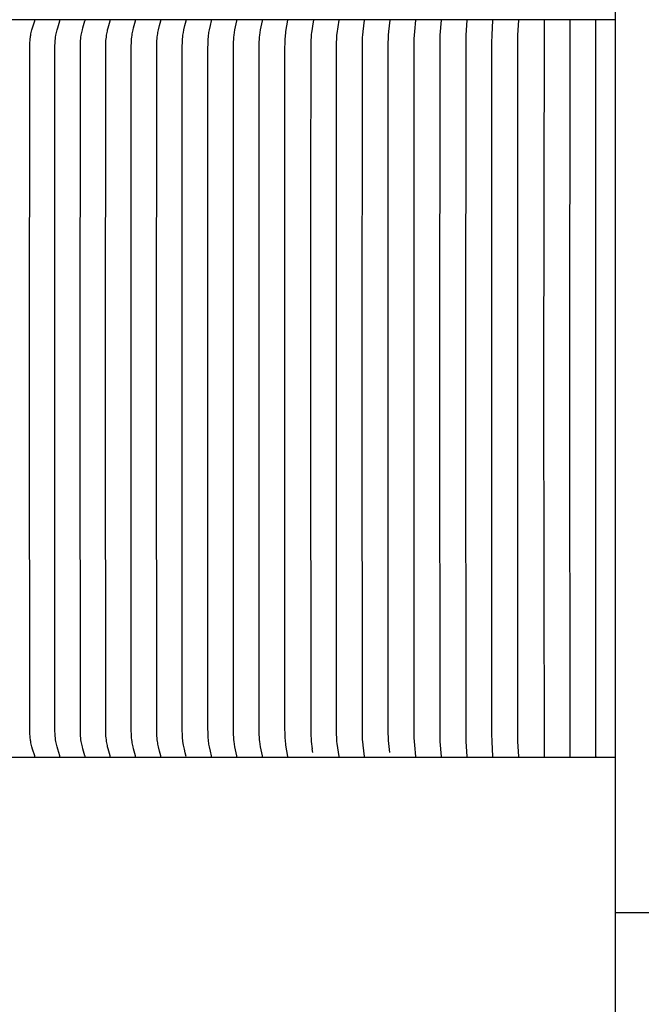
# Model space of a CAD drawing. Units: inches. Extents: x -11.8 to 75.2, y -5.5 to 16.9.
# Drawn here: x 4.5 to 6.7, y 7.1 to 10.7 of the extents above; entities that cross this region are included whole.
import ezdxf

# ---------------------------------------------------------------- set-up
doc = ezdxf.new("R2010")
doc.units = ezdxf.units.IN
doc.header["$MEASUREMENT"] = 0
doc.layers.add('Aura Vent', color=250, linetype='Continuous')

msp = doc.modelspace()

# ---------------------------------------------------------------- linework, layer by layer
at = {"layer": 'Aura Vent', "color": 5}
msp.add_lwpolyline([(6.6286, -0.21), (6.6286, 14.29)], dxfattribs=at)
at = {"layer": 'Aura Vent', "color": 1}
for points in [[(6.6286, 10.7255), (-2.3739, 10.7255)], [(4.5141, 8.0395), (4.5141, 8.0396), (4.5141, 8.0397), (4.5141, 8.0398), (4.5141, 8.0399), (4.5141, 8.04), (4.5141, 8.0401), (4.5141, 8.0402), (4.5141, 8.0403), (4.5141, 8.0404), (4.5141, 8.0405), (4.5141, 8.0406), (4.5141, 8.0407), (4.514, 8.0409), (4.514, 8.0411), (4.5139, 8.0413), (4.5139, 8.0415), (4.5138, 8.0419), (4.5056, 8.0672), (4.5032, 8.0755), (4.502, 8.0803), (4.5008, 8.0851), (4.4997, 8.0899), (4.4988, 8.0948), (4.4982, 8.098), (4.4977, 8.1012), (4.4969, 8.1077), (4.4963, 8.1142), (4.4958, 8.1208), (4.4952, 8.1339), (4.4945, 9.3817), (4.4952, 10.6296), (4.4958, 10.6427), (4.4963, 10.6492), (4.4969, 10.6558), (4.4977, 10.6623), (4.4982, 10.6655), (4.4988, 10.6687), (4.4997, 10.6736), (4.5008, 10.6784), (4.502, 10.6832), (4.5032, 10.688), (4.5056, 10.6962), (4.5138, 10.7216), (4.5139, 10.722), (4.5139, 10.7222), (4.514, 10.7224), (4.514, 10.7226), (4.5141, 10.7228), (4.5141, 10.7229), (4.5141, 10.723), (4.5141, 10.7231), (4.5141, 10.7232), (4.5141, 10.7233), (4.5141, 10.7234), (4.5141, 10.7235), (4.5141, 10.7236), (4.5141, 10.7237), (4.5141, 10.7238), (4.5141, 10.7239), (4.5141, 10.724)], [(4.6054, 8.0395), (4.6054, 8.0396), (4.6054, 8.0397), (4.6054, 8.0398), (4.6054, 8.0399), (4.6054, 8.04), (4.6054, 8.0401), (4.6054, 8.0402), (4.6054, 8.0403), (4.6054, 8.0404), (4.6054, 8.0405), (4.6054, 8.0407), (4.6053, 8.0409), (4.6053, 8.0411), (4.6052, 8.0413), (4.6052, 8.0415), (4.6051, 8.0419), (4.5973, 8.0672), (4.595, 8.0755), (4.5938, 8.0803), (4.5926, 8.0851), (4.5916, 8.0899), (4.5907, 8.0948), (4.5897, 8.1012), (4.5889, 8.1077), (4.5883, 8.1143), (4.5879, 8.1208), (4.5873, 8.1339), (4.5866, 9.3817), (4.5873, 10.6296), (4.5879, 10.6427), (4.5883, 10.6492), (4.5889, 10.6558), (4.5897, 10.6622), (4.5907, 10.6687), (4.5916, 10.6736), (4.5926, 10.6784), (4.5938, 10.6832), (4.595, 10.688), (4.5973, 10.6962), (4.6051, 10.7216), (4.6052, 10.722), (4.6052, 10.7222), (4.6053, 10.7224), (4.6053, 10.7226), (4.6054, 10.7228), (4.6054, 10.723), (4.6054, 10.7231), (4.6054, 10.7232), (4.6054, 10.7233), (4.6054, 10.7234), (4.6054, 10.7235), (4.6054, 10.7236), (4.6054, 10.7237), (4.6054, 10.7238), (4.6054, 10.7239), (4.6054, 10.724)], [(4.6969, 8.0395), (4.6969, 8.0396), (4.6969, 8.0397), (4.6969, 8.0398), (4.6969, 8.0399), (4.6969, 8.04), (4.6969, 8.0401), (4.6969, 8.0402), (4.6969, 8.0403), (4.6969, 8.0404), (4.6969, 8.0405), (4.6969, 8.0407), (4.6968, 8.0409), (4.6968, 8.0411), (4.6968, 8.0413), (4.6967, 8.0415), (4.6966, 8.0419), (4.6891, 8.0673), (4.687, 8.0755), (4.6858, 8.0803), (4.6847, 8.0851), (4.6838, 8.0899), (4.6829, 8.0948), (4.682, 8.1012), (4.6812, 8.1077), (4.6806, 8.1143), (4.6802, 8.1208), (4.6797, 8.1339), (4.679, 9.3817), (4.6797, 10.6296), (4.6802, 10.6427), (4.6806, 10.6492), (4.6812, 10.6557), (4.682, 10.6622), (4.6829, 10.6687), (4.6838, 10.6736), (4.6847, 10.6784), (4.6858, 10.6832), (4.687, 10.688), (4.6891, 10.6962), (4.6966, 10.7216), (4.6967, 10.722), (4.6968, 10.7222), (4.6968, 10.7224), (4.6968, 10.7226), (4.6969, 10.7228), (4.6969, 10.723), (4.6969, 10.7231), (4.6969, 10.7232), (4.6969, 10.7233), (4.6969, 10.7234), (4.6969, 10.7235), (4.6969, 10.7236), (4.6969, 10.7237), (4.6969, 10.7238), (4.6969, 10.7239), (4.6969, 10.724)], [(4.7886, 8.0395), (4.7886, 8.0396), (4.7886, 8.0397), (4.7886, 8.0398), (4.7886, 8.0399), (4.7886, 8.04), (4.7886, 8.0401), (4.7886, 8.0402), (4.7886, 8.0403), (4.7886, 8.0405), (4.7886, 8.0407), (4.7886, 8.0409), (4.7885, 8.0411), (4.7885, 8.0413), (4.7884, 8.0415), (4.7883, 8.0419), (4.7812, 8.0673), (4.7791, 8.0755), (4.778, 8.0803), (4.777, 8.0851), (4.7761, 8.0899), (4.7753, 8.0948), (4.7744, 8.1013), (4.7737, 8.1078), (4.7731, 8.1143), (4.7727, 8.1208), (4.7722, 8.1339), (4.7715, 9.3817), (4.7722, 10.6296), (4.7727, 10.6427), (4.7731, 10.6492), (4.7737, 10.6557), (4.7744, 10.6622), (4.7753, 10.6687), (4.7761, 10.6736), (4.777, 10.6784), (4.778, 10.6832), (4.7791, 10.688), (4.7812, 10.6962), (4.7883, 10.7216), (4.7884, 10.722), (4.7885, 10.7222), (4.7885, 10.7224), (4.7886, 10.7226), (4.7886, 10.7228), (4.7886, 10.723), (4.7886, 10.7232), (4.7886, 10.7233), (4.7886, 10.7234), (4.7886, 10.7235), (4.7886, 10.7236), (4.7886, 10.7237), (4.7886, 10.7238), (4.7886, 10.7239), (4.7886, 10.724)], [(4.8805, 8.0395), (4.8805, 8.0396), (4.8805, 8.0397), (4.8805, 8.0398), (4.8805, 8.0399), (4.8805, 8.04), (4.8805, 8.0401), (4.8805, 8.0402), (4.8805, 8.0403), (4.8805, 8.0405), (4.8805, 8.0407), (4.8805, 8.0409), (4.8804, 8.0411), (4.8804, 8.0413), (4.8804, 8.0415), (4.8803, 8.0419), (4.8735, 8.0673), (4.8715, 8.0755), (4.8695, 8.0851), (4.8686, 8.0899), (4.8679, 8.0948), (4.867, 8.1013), (4.8663, 8.1078), (4.8658, 8.1143), (4.8654, 8.1208), (4.8649, 8.1339), (4.8643, 9.3817), (4.8649, 10.6296), (4.8654, 10.6427), (4.8658, 10.6492), (4.8663, 10.6557), (4.867, 10.6622), (4.8679, 10.6687), (4.8686, 10.6736), (4.8695, 10.6784), (4.8715, 10.688), (4.8735, 10.6962), (4.8803, 10.7216), (4.8804, 10.722), (4.8804, 10.7222), (4.8804, 10.7224), (4.8805, 10.7226), (4.8805, 10.7228), (4.8805, 10.723), (4.8805, 10.7232), (4.8805, 10.7233), (4.8805, 10.7234), (4.8805, 10.7235), (4.8805, 10.7236), (4.8805, 10.7237), (4.8805, 10.7238), (4.8805, 10.7239), (4.8805, 10.724)], [(4.9726, 8.0395), (4.9726, 8.0396), (4.9726, 8.0397), (4.9727, 8.0398), (4.9727, 8.0399), (4.9727, 8.04), (4.9727, 8.0401), (4.9726, 8.0403), (4.9726, 8.0405), (4.9726, 8.0407), (4.9726, 8.0409), (4.9726, 8.0411), (4.9725, 8.0413), (4.9725, 8.0415), (4.9724, 8.0419), (4.968, 8.0591), (4.9641, 8.0755), (4.9622, 8.0851), (4.9614, 8.0899), (4.9606, 8.0948), (4.9598, 8.1013), (4.9592, 8.1078), (4.9587, 8.1143), (4.9583, 8.1208), (4.9579, 8.1339), (4.9573, 9.3817), (4.9579, 10.6296), (4.9583, 10.6427), (4.9587, 10.6492), (4.9592, 10.6557), (4.9598, 10.6622), (4.9606, 10.6687), (4.9614, 10.6736), (4.9622, 10.6784), (4.9641, 10.688), (4.968, 10.7044), (4.9724, 10.7216), (4.9725, 10.722), (4.9725, 10.7222), (4.9726, 10.7224), (4.9726, 10.7226), (4.9726, 10.7228), (4.9726, 10.723), (4.9726, 10.7232), (4.9727, 10.7234), (4.9727, 10.7235), (4.9727, 10.7236), (4.9727, 10.7237), (4.9726, 10.7238), (4.9726, 10.7239), (4.9726, 10.724)], [(5.0536, 8.0948), (5.0522, 8.1102), (5.0514, 8.1222), (5.0511, 8.1319), (5.0504, 9.3817), (5.051, 10.6296), (5.0514, 10.6427), (5.0517, 10.6492), (5.0522, 10.6557), (5.0528, 10.6622), (5.0536, 10.6687), (5.0543, 10.6736), (5.0551, 10.6784), (5.0569, 10.688), (5.0605, 10.7044), (5.0647, 10.7216), (5.0648, 10.722), (5.0648, 10.7222), (5.0649, 10.7224), (5.0649, 10.7226), (5.0649, 10.7228), (5.0649, 10.723), (5.0649, 10.7232), (5.0649, 10.7234), (5.0649, 10.7236), (5.0649, 10.7237), (5.0649, 10.7238), (5.0649, 10.7239), (5.0649, 10.724)], [(5.1574, 8.0395), (5.1574, 8.0396), (5.1574, 8.0397), (5.1574, 8.0399), (5.1574, 8.0401), (5.1574, 8.0403), (5.1574, 8.0405), (5.1574, 8.0407), (5.1573, 8.0409), (5.1573, 8.0411), (5.1572, 8.0415), (5.1572, 8.0419), (5.1533, 8.0591), (5.1498, 8.0755), (5.1481, 8.0851), (5.1474, 8.0899), (5.1467, 8.0948), (5.146, 8.1013), (5.1454, 8.1078), (5.1447, 8.1208), (5.1441, 8.147), (5.1437, 9.3817), (5.1441, 10.6165), (5.1447, 10.6427), (5.1454, 10.6557), (5.146, 10.6622), (5.1467, 10.6687), (5.1474, 10.6736), (5.1481, 10.6784), (5.1498, 10.688), (5.1533, 10.7044), (5.1572, 10.7216), (5.1572, 10.722), (5.1573, 10.7224), (5.1573, 10.7226), (5.1574, 10.7228), (5.1574, 10.723), (5.1574, 10.7232), (5.1574, 10.7234), (5.1574, 10.7236), (5.1574, 10.7238), (5.1574, 10.7239), (5.1574, 10.724)], [(5.25, 8.0395), (5.25, 8.0397), (5.25, 8.0399), (5.25, 8.0401), (5.25, 8.0403), (5.25, 8.0405), (5.25, 8.0407), (5.25, 8.0409), (5.2499, 8.0411), (5.2499, 8.0415), (5.2498, 8.0419), (5.2429, 8.0755), (5.2413, 8.0851), (5.24, 8.0948), (5.2393, 8.1013), (5.2388, 8.1078), (5.2381, 8.1208), (5.2375, 8.147), (5.2372, 9.3817), (5.2375, 10.6165), (5.2381, 10.6427), (5.2388, 10.6557), (5.2393, 10.6622), (5.24, 10.6687), (5.2413, 10.6784), (5.2429, 10.688), (5.2498, 10.7216), (5.2499, 10.722), (5.2499, 10.7224), (5.25, 10.7226), (5.25, 10.7228), (5.25, 10.723), (5.25, 10.7232), (5.25, 10.7234), (5.25, 10.7236), (5.25, 10.7238), (5.25, 10.724)], [(5.3428, 8.0395), (5.3428, 8.0397), (5.3428, 8.0399), (5.3428, 8.0401), (5.3428, 8.0403), (5.3428, 8.0405), (5.3428, 8.0407), (5.3427, 8.0409), (5.3427, 8.0411), (5.3426, 8.0415), (5.3426, 8.0419), (5.3362, 8.0755), (5.3347, 8.0851), (5.3335, 8.0948), (5.3328, 8.1013), (5.3323, 8.1078), (5.3316, 8.1208), (5.3311, 8.1623), (5.3308, 9.3817), (5.3311, 10.6012), (5.3316, 10.6427), (5.3323, 10.6557), (5.3328, 10.6622), (5.3335, 10.6687), (5.3347, 10.6784), (5.3362, 10.688), (5.3426, 10.7216), (5.3426, 10.722), (5.3427, 10.7224), (5.3427, 10.7226), (5.3428, 10.7228), (5.3428, 10.723), (5.3428, 10.7232), (5.3428, 10.7234), (5.3428, 10.7236), (5.3428, 10.7238), (5.3428, 10.724)], [(5.4357, 8.0395), (5.4287, 8.0809), (5.4277, 8.0878), (5.427, 8.0948), (5.4265, 8.1004), (5.4261, 8.1061), (5.4256, 8.1175), (5.4248, 8.147), (5.4246, 9.3817), (5.4248, 10.6165), (5.4256, 10.646), (5.4261, 10.6574), (5.4265, 10.6631), (5.427, 10.6687), (5.4277, 10.6757), (5.4287, 10.6826), (5.4357, 10.724)], [(5.5287, 10.724), (5.5268, 10.711), (5.5226, 10.6851), (5.5216, 10.6786), (5.5209, 10.672), (5.5204, 10.6667), (5.52, 10.6614), (5.5195, 10.6507), (5.5185, 10.0776), (5.5185, 9.3817), (5.5189, 8.1287), (5.5193, 8.1162), (5.52, 8.1038), (5.5207, 8.0948), (5.5217, 8.0857), (5.5229, 8.0767), (5.5242, 8.0677)], [(5.6219, 8.0395), (5.6152, 8.0878), (5.6145, 8.0948), (5.6139, 8.1013), (5.6135, 8.1078), (5.6131, 8.1208), (5.6125, 9.3817), (5.6131, 10.6426), (5.6135, 10.6557), (5.6139, 10.6622), (5.6145, 10.6687), (5.6152, 10.6756), (5.6219, 10.724)], [(5.7151, 8.0395), (5.7098, 8.0809), (5.7084, 8.0948), (5.7079, 8.1013), (5.7076, 8.1078), (5.7071, 8.1208), (5.7066, 9.3817), (5.7071, 10.6426), (5.7076, 10.6557), (5.7079, 10.6622), (5.7084, 10.6687), (5.7098, 10.6826), (5.7151, 10.724)], [(5.8067, 8.0549), (5.8031, 8.0874), (5.8023, 8.0983), (5.8016, 8.111), (5.8013, 8.1237), (5.8009, 9.3817), (5.8013, 10.6426), (5.8017, 10.6557), (5.8025, 10.6687), (5.8037, 10.6826), (5.8085, 10.724)], [(5.9019, 8.0395), (5.8977, 8.0809), (5.8966, 8.0948), (5.8959, 8.1078), (5.8956, 8.1209), (5.8952, 9.3817), (5.8956, 10.6426), (5.8959, 10.6557), (5.8966, 10.6687), (5.8977, 10.6826), (5.9019, 10.724)], [(5.9955, 8.0395), (5.9908, 8.0948), (5.9902, 8.1078), (5.9896, 9.3817), (5.9902, 10.6557), (5.9908, 10.6687), (5.9955, 10.724)], [(6.0891, 8.0395), (6.0851, 8.0948), (6.0846, 8.1078), (6.0841, 9.3817), (6.0846, 10.6557), (6.0851, 10.6687), (6.0891, 10.724)], [(6.1827, 8.0395), (6.1795, 8.0948), (6.1788, 8.1209), (6.1786, 9.3817), (6.1788, 10.6426), (6.1795, 10.6687), (6.1827, 10.724)], [(6.2764, 8.0395), (6.2739, 8.0948), (6.2732, 9.3817), (6.2739, 10.6687), (6.2764, 10.724)], [(6.3702, 8.0395), (6.3678, 9.3817), (6.3702, 10.724)], [(6.464, 8.0395), (6.4624, 9.3817), (6.464, 10.724)], [(6.5578, 8.0395), (6.5571, 9.3817), (6.5578, 10.724)], [(6.5578, 10.724), (6.5578, 10.7255)], [(5.0649, 8.0395), (5.0617, 8.0532), (5.0587, 8.067), (5.056, 8.0809), (5.0536, 8.0948)], [(5.5266, 8.0549), (5.5245, 8.0677)], [(6.5578, 8.0395), (6.5578, 8.038)], [(-2.3739, 8.038), (6.6286, 8.038)]]:
    msp.add_lwpolyline(points, dxfattribs=at)
at = {"layer": 'Aura Vent'}
msp.add_lwpolyline([(18.1301, 7.4705), (6.6286, 7.4705)], dxfattribs=at)

doc.saveas('drawing.dxf')
